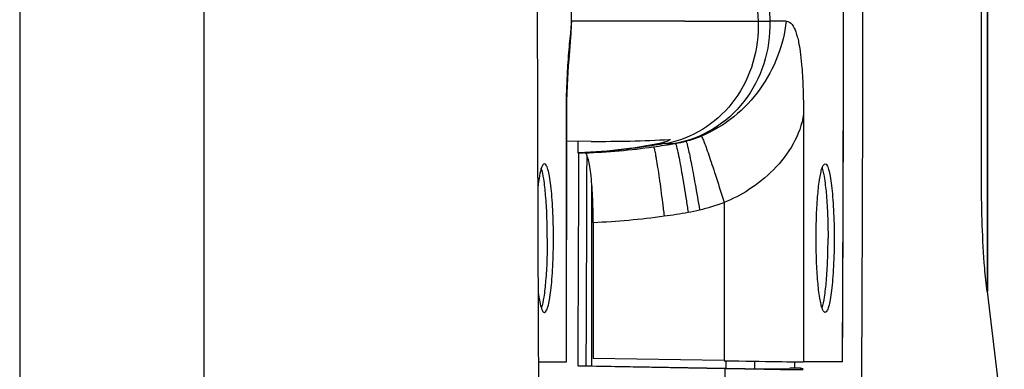
# Model space of a CAD drawing. Units: millimetres. Extents: x 0 to 2079, y 0 to 2940.
# Drawn here: x 1824 to 1887, y 1574 to 1596 of the extents above; entities that cross this region are included whole.
import ezdxf

# ---------------------------------------------------------------- set-up
doc = ezdxf.new("R2010")
doc.units = ezdxf.units.MM

msp = doc.modelspace()

# ---------------------------------------------------------------- linework, layer by layer
for p, q in [((1823.646, 2142.597), (1823.646, 1062.597)), ((1835.556, 2132.597), (1835.556, 1072.597)), ((1886.234, 1626.526), (1886.234, 1578.668)), ((1886.256, 1626.526), (1886.256, 1578.668)), ((1885.866, 1585.739), (1885.866, 1619.455)), ((1859.339, 1596.137), (1859.311, 1599.478)), ((1859.34, 1596.015), (1859.339, 1596.137)), ((1859.312, 1595.307), (1859.324, 1595.501)), ((1859.324, 1595.501), (1859.334, 1595.724)), ((1859.334, 1595.724), (1859.34, 1596.015)), ((1859.204, 1593.909), (1859.299, 1595.117)), ((1859.299, 1595.117), (1859.312, 1595.307)), ((1859.156, 1593.229), (1859.204, 1593.909)), ((1859.131, 1592.845), (1859.156, 1593.229)), ((1859.085, 1591.981), (1859.107, 1592.43)), ((1859.107, 1592.43), (1859.131, 1592.845)), ((1859.064, 1591.501), (1859.085, 1591.981)), ((1859.047, 1590.989), (1859.064, 1591.501)), ((1859.028, 1589.879), (1859.035, 1590.447)), ((1859.035, 1590.447), (1859.047, 1590.989)), ((1858.99, 1590.144), (1859.027, 1589.57)), ((1858.99, 1590.144), (1858.99, 1574.13)), ((1859.027, 1574.131), (1859.028, 1589.879)), ((1874.345, 1590.159), (1874.345, 1590.16)), ((1874.345, 1590.159), (1874.345, 1574.13)), ((1860.613, 1588.374), (1859.027, 1588.385)), ((1859.76, 1588.381), (1859.76, 1587.63)), ((1866.033, 1588.244), (1866.065, 1588.245)), ((1859.799, 1587.632), (1859.76, 1587.63)), ((1859.76, 1587.63), (1859.798, 1587.63)), ((1860.659, 1573.866), (1860.659, 1585.535)), ((1869.208, 1584.437), (1869.208, 1574.21)), ((1860.745, 1583.142), (1860.745, 1574.357)), ((1886.223, 1578.668), (1887.337, 1569.526)), ((1857.209, 1574.13), (1858.99, 1574.13)), ((1858.99, 1574.13), (1859.027, 1574.131)), ((1859.765, 1573.873), (1869.285, 1573.708)), ((1860.27, 1573.866), (1860.659, 1573.866)), ((1860.659, 1573.866), (1869.344, 1573.715)), ((1869.208, 1574.21), (1860.745, 1574.357)), ((1869.344, 1573.715), (1869.344, 1574.21)), ((1871.193, 1573.686), (1871.193, 1574.176)), ((1873.757, 1574.136), (1873.755, 1573.73)), ((1876.87, 1574.13), (1874.345, 1574.13)), ((1876.873, 1574.13), (1876.87, 1574.13)), ((1871.193, 1573.686), (1873.465, 1573.686)), ((1873.755, 1573.729), (1873.465, 1573.729)), ((1874.16, 1573.729), (1873.755, 1573.729)), ((1874.323, 1573.676), (1874.16, 1573.729)), ((1874.16, 1573.729), (1874.16, 1573.674))]:
    msp.add_line(p, q)
for centre, radius, start, end in [((-5081.043, 1607.13), 6957.991, 359.7282595, 0.2717405), ((-5081.54, 1607.13), 6958.492, 359.7282796, 0.2717204), ((2139.091, 1607.023), 267.907, 179.97715, 182.32924), ((2242.236, 1608.159), 370.271, 180.15918, 181.86027), ((1873.651, 1389.604), 206.54, 90.11657, 90.41363), ((1864.736, 1596.043), 7.912, 284.70869, 292.32741), ((1858.521, 1631.79), 44.192, 272.17312, 277.96136), ((1858.192, 1634.376), 46.799, 277.92087, 279.68426), ((1858.482, 1631.467), 43.878, 278.06994, 279.90973), ((1864.329, 1409.817), 178.428, 89.64411, 89.76969), ((1864.272, 1594.781), 6.643, 280.10606, 282.68959), ((1864.262, 1594.826), 6.689, 282.6872, 283.13491), ((1864.794, 1595.832), 7.693, 279.51068, 284.69226), ((-4846.104, 1607.103), 6705.951, 359.7160848, 359.8336201), ((1858.341, 1624.701), 37.098, 272.25166, 272.87697), ((1864.903, 1595.758), 12.112, 282.97952, 290.8212), ((1858.676, 1631.556), 48.458, 272.44729, 277.89527), ((1858.383, 1633.868), 50.788, 277.86428, 279.63603), ((1865.424, 1592.389), 8.716, 279.64431, 284.61253)]:
    msp.add_arc(centre, radius, start, end)
for centre, major_axis, ratio, start_param, end_param in [((1960.768, 1607.13), (0, 850.5), 0.121869, 1.525433, 1.622056), ((1774.552, 1607.13), (0, 850.5), 0.121869, -1.622056, -1.525433), ((1869.382, 1574.217), (5, -0.087), 0.002127, -1.605666, -0.122136), ((1869.407, 1573.717), (1.8, -0.031), 0.002127, -1.605666, -0.122136)]:
    msp.add_ellipse(centre, major_axis=major_axis, ratio=ratio, start_param=start_param, end_param=end_param)
for points, knots in [([(1859.339, 1596.137), (1859.34, 1596.112), (1859.332, 1596.033), (1859.309, 1595.776), (1859.258, 1595.314), (1859.195, 1594.648), (1859.13, 1593.88), (1859.072, 1593.037), (1859.01, 1591.79), (1858.99, 1590.821), (1858.99, 1590.159)], [0, 0, 0, 0, 0.012719, 0.039676, 0.129023, 0.245318, 0.374916, 0.515022, 0.668454, 1, 1, 1, 1]), ([(1866.667, 1596.145), (1866.137, 1596.145), (1863.695, 1596.145), (1861.252, 1596.144), (1859.34, 1596.135)], [0, 0, 0, 0, 0.217008, 1, 1, 1, 1]), ([(1871.406, 1596.135), (1871.443, 1595.239), (1871.225, 1593.439), (1870.049, 1591.031), (1868.179, 1589.201), (1866.594, 1588.502), (1865.782, 1588.312)], [0, 0, 0, 0, 0.259026, 0.512521, 0.759413, 1, 1, 1, 1]), ([(1872.16, 1596.139), (1872.19, 1595.21), (1871.934, 1593.342), (1870.635, 1590.872), (1868.597, 1589.04), (1866.896, 1588.395), (1866.033, 1588.244)], [0, 0, 0, 0, 0.25727, 0.510007, 0.757435, 1, 1, 1, 1]), ([(1866.667, 1596.145), (1867.566, 1596.145), (1869.146, 1596.144), (1870.725, 1596.144), (1871.406, 1596.135)], [0, 0, 0, 0, 0.568897, 1, 1, 1, 1]), ([(1873.231, 1596.144), (1873.144, 1595.371), (1872.76, 1593.816), (1871.607, 1591.683), (1869.919, 1589.887), (1868.496, 1589.034), (1867.742, 1588.724)], [0, 0, 0, 0, 0.241929, 0.492218, 0.74634, 1, 1, 1, 1]), ([(1871.406, 1596.135), (1871.438, 1596.135), (1871.689, 1596.134), (1871.94, 1596.137), (1872.16, 1596.139)], [0, 0, 0, 0, 0.12538, 1, 1, 1, 1]), ([(1873.231, 1596.144), (1873.537, 1596.145), (1873.806, 1595.625), (1873.953, 1595.125), (1874.068, 1594.627), (1874.167, 1593.962), (1874.25, 1593.101), (1874.326, 1591.828), (1874.345, 1590.837), (1874.345, 1590.159)], [0, 0, 0, 0, 0.14679, 0.202236, 0.261743, 0.388775, 0.525487, 0.675214, 1, 1, 1, 1]), ([(1874.345, 1590.144), (1874.169, 1588.793), (1872.978, 1586.895), (1870.917, 1585.246), (1869.764, 1584.648), (1869.208, 1584.437)], [0, 0, 0, 0, 0.514649, 0.7751, 1, 1, 1, 1]), ([(1865.733, 1588.495), (1865.733, 1588.482), (1865.691, 1588.456), (1865.623, 1588.418), (1865.496, 1588.368), (1865.399, 1588.335), (1865.341, 1588.318)], [0, 0, 0, 0, 0.085418, 0.280314, 0.586273, 1, 1, 1, 1]), ([(1865.676, 1588.506), (1865.69, 1588.507), (1865.707, 1588.51), (1865.733, 1588.5), (1865.733, 1588.495)], [0, 0, 0, 0, 0.706245, 1, 1, 1, 1]), ([(1867.742, 1588.724), (1867.773, 1588.684), (1867.832, 1588.541), (1867.946, 1588.267), (1868.094, 1587.855), (1868.278, 1587.326), (1868.489, 1586.697), (1868.807, 1585.724), (1869.046, 1584.961), (1869.208, 1584.437)], [0, 0, 0, 0, 0.033759, 0.100361, 0.197882, 0.32281, 0.470975, 0.637109, 1, 1, 1, 1]), ([(1865.438, 1588.241), (1864.967, 1588.158), (1863.099, 1587.857), (1861.211, 1587.683), (1859.798, 1587.63)], [0, 0, 0, 0, 0.252685, 1, 1, 1, 1]), ([(1865.047, 1588.243), (1864.399, 1588.105), (1862.79, 1587.844), (1861.167, 1587.698), (1860.203, 1587.65)], [0, 0, 0, 0, 0.407058, 1, 1, 1, 1]), ([(1864.641, 1588.024), (1864.652, 1588.018), (1864.665, 1587.979), (1864.689, 1587.911), (1864.715, 1587.796), (1864.748, 1587.645), (1864.784, 1587.454), (1864.841, 1587.13), (1864.919, 1586.644), (1865.017, 1585.98), (1865.121, 1585.224), (1865.228, 1584.407), (1865.298, 1583.844), (1865.332, 1583.557)], [0, 0, 0, 0, 0.007857, 0.024544, 0.050208, 0.084661, 0.127611, 0.178674, 0.303154, 0.453492, 0.62406, 0.808554, 1, 1, 1, 1]), ([(1865.341, 1588.318), (1865.319, 1588.312), (1865.222, 1588.284), (1865.123, 1588.26), (1865.047, 1588.243)], [0, 0, 0, 0, 0.226645, 1, 1, 1, 1]), ([(1865.438, 1588.241), (1865.472, 1588.241), (1865.671, 1588.241), (1865.869, 1588.243), (1866.033, 1588.244)], [0, 0, 0, 0, 0.174934, 1, 1, 1, 1]), ([(1866.065, 1588.245), (1866.075, 1588.237), (1866.09, 1588.198), (1866.116, 1588.126), (1866.146, 1588.01), (1866.183, 1587.857), (1866.225, 1587.666), (1866.291, 1587.342), (1866.383, 1586.859), (1866.5, 1586.198), (1866.626, 1585.449), (1866.756, 1584.638), (1866.842, 1584.08), (1866.884, 1583.796)], [0, 0, 0, 0, 0.00856, 0.025902, 0.052118, 0.087011, 0.130285, 0.181555, 0.306118, 0.456131, 0.626035, 0.809615, 1, 1, 1, 1]), ([(1866.745, 1588.39), (1866.755, 1588.379), (1866.772, 1588.338), (1866.799, 1588.258), (1866.832, 1588.139), (1866.89, 1587.907), (1866.973, 1587.529), (1867.085, 1586.983), (1867.21, 1586.327), (1867.396, 1585.306), (1867.533, 1584.506), (1867.623, 1583.955)], [0, 0, 0, 0, 0.010082, 0.028803, 0.056171, 0.091972, 0.18759, 0.312282, 0.461579, 0.63008, 1, 1, 1, 1]), ([(1860.745, 1583.142), (1860.745, 1583.716), (1860.72, 1584.777), (1860.631, 1586.023), (1860.514, 1586.832), (1860.437, 1587.204), (1860.362, 1587.428), (1860.308, 1587.548), (1860.242, 1587.63), (1860.196, 1587.63)], [0, 0, 0, 0, 0.375569, 0.694564, 0.817551, 0.910136, 0.944218, 0.970099, 1, 1, 1, 1]), ([(1857.407, 1586.695), (1857.344, 1586.527), (1857.249, 1586.09), (1857.188, 1585.651), (1857.159, 1585.388)], [0, 0, 0, 0, 0.404977, 1, 1, 1, 1]), ([(1857.776, 1582.13), (1857.776, 1582.613), (1857.759, 1583.535), (1857.687, 1584.811), (1857.573, 1585.836), (1857.465, 1586.423), (1857.388, 1586.649)], [0, 0, 0, 0, 0.318883, 0.608426, 0.842318, 1, 1, 1, 1]), ([(1857.588, 1586.93), (1857.552, 1586.93), (1857.465, 1586.849), (1857.43, 1586.757), (1857.407, 1586.695)], [0, 0, 0, 0, 0.355847, 1, 1, 1, 1]), ([(1858.173, 1582.13), (1858.173, 1582.742), (1858.153, 1583.632), (1858.081, 1584.764), (1858.012, 1585.482), (1857.927, 1586.074), (1857.844, 1586.473), (1857.764, 1586.713), (1857.707, 1586.841), (1857.637, 1586.93), (1857.588, 1586.93)], [0, 0, 0, 0, 0.374979, 0.544686, 0.693868, 0.817024, 0.909868, 0.944084, 0.970056, 1, 1, 1, 1]), ([(1875.162, 1582.13), (1875.162, 1582.625), (1875.179, 1583.566), (1875.256, 1584.862), (1875.358, 1585.795), (1875.469, 1586.375), (1875.531, 1586.601), (1875.566, 1586.695)], [0, 0, 0, 0, 0.322829, 0.614535, 0.847307, 0.93462, 1, 1, 1, 1]), ([(1875.547, 1586.649), (1875.624, 1586.423), (1875.732, 1585.836), (1875.846, 1584.811), (1875.918, 1583.535), (1875.935, 1582.613), (1875.935, 1582.13)], [0, 0, 0, 0, 0.157682, 0.391574, 0.681117, 1, 1, 1, 1]), ([(1875.566, 1586.695), (1875.589, 1586.757), (1875.623, 1586.849), (1875.71, 1586.93), (1875.747, 1586.93)], [0, 0, 0, 0, 0.644153, 1, 1, 1, 1]), ([(1875.747, 1586.93), (1875.796, 1586.93), (1875.866, 1586.841), (1875.923, 1586.713), (1876.003, 1586.473), (1876.086, 1586.074), (1876.171, 1585.482), (1876.24, 1584.764), (1876.312, 1583.632), (1876.332, 1582.742), (1876.332, 1582.13)], [0, 0, 0, 0, 0.029944, 0.055916, 0.090132, 0.182976, 0.306132, 0.455314, 0.625021, 1, 1, 1, 1]), ([(1886.223, 1578.668), (1886.161, 1579.172), (1885.935, 1581.522), (1885.866, 1583.886), (1885.866, 1585.739)], [0, 0, 0, 0, 0.214982, 1, 1, 1, 1]), ([(1857.776, 1582.13), (1857.776, 1581.647), (1857.759, 1580.725), (1857.687, 1579.449), (1857.573, 1578.424), (1857.465, 1577.837), (1857.388, 1577.611)], [0, 0, 0, 0, 0.318883, 0.608426, 0.842318, 1, 1, 1, 1]), ([(1857.588, 1577.33), (1857.637, 1577.33), (1857.707, 1577.419), (1857.764, 1577.547), (1857.844, 1577.787), (1857.927, 1578.186), (1858.012, 1578.778), (1858.081, 1579.496), (1858.153, 1580.628), (1858.173, 1581.518), (1858.173, 1582.13)], [0, 0, 0, 0, 0.029944, 0.055916, 0.090132, 0.182976, 0.306132, 0.455314, 0.625021, 1, 1, 1, 1]), ([(1875.566, 1577.565), (1875.531, 1577.659), (1875.469, 1577.885), (1875.358, 1578.465), (1875.256, 1579.398), (1875.179, 1580.694), (1875.162, 1581.635), (1875.162, 1582.13)], [0, 0, 0, 0, 0.06538, 0.152693, 0.385465, 0.677171, 1, 1, 1, 1]), ([(1875.547, 1577.611), (1875.624, 1577.837), (1875.732, 1578.424), (1875.846, 1579.449), (1875.918, 1580.725), (1875.935, 1581.647), (1875.935, 1582.13)], [0, 0, 0, 0, 0.157682, 0.391574, 0.681117, 1, 1, 1, 1]), ([(1876.332, 1582.13), (1876.332, 1581.518), (1876.312, 1580.628), (1876.24, 1579.496), (1876.171, 1578.778), (1876.086, 1578.186), (1876.003, 1577.787), (1875.923, 1577.547), (1875.866, 1577.419), (1875.796, 1577.33), (1875.747, 1577.33)], [0, 0, 0, 0, 0.374979, 0.544686, 0.693868, 0.817024, 0.909868, 0.944084, 0.970056, 1, 1, 1, 1]), ([(1857.189, 1578.62), (1857.216, 1578.411), (1857.272, 1578.055), (1857.355, 1577.704), (1857.407, 1577.565)], [0, 0, 0, 0, 0.587618, 1, 1, 1, 1]), ([(1857.407, 1577.565), (1857.43, 1577.503), (1857.465, 1577.411), (1857.552, 1577.33), (1857.588, 1577.33)], [0, 0, 0, 0, 0.644153, 1, 1, 1, 1]), ([(1875.747, 1577.33), (1875.71, 1577.33), (1875.623, 1577.411), (1875.589, 1577.503), (1875.566, 1577.565)], [0, 0, 0, 0, 0.355847, 1, 1, 1, 1]), ([(1859.765, 1573.873), (1859.825, 1573.872), (1859.993, 1573.87), (1860.162, 1573.866), (1860.27, 1573.866)], [0, 0, 0, 0, 0.355957, 1, 1, 1, 1]), ([(1869.285, 1573.708), (1870.408, 1573.689), (1872.091, 1573.666), (1873.775, 1573.63), (1874.336, 1573.63)], [0, 0, 0, 0, 0.666919, 1, 1, 1, 1])]:
    msp.add_open_spline(points, degree=3, knots=knots)
for points in [[(1860.613, 1588.374), (1862.301, 1588.374), (1863.991, 1588.403), (1865.676, 1588.506)], [(1860.324, 1587.492), (1860.319, 1586.043), (1860.315, 1584.593), (1860.31, 1583.144)], [(1860.31, 1583.144), (1860.299, 1580.051), (1860.285, 1576.958), (1860.27, 1573.866)], [(1869.212, 1561.21), (1869.24, 1565.376), (1869.265, 1569.542), (1869.285, 1573.708)]]:
    msp.add_open_spline(points, degree=3)

doc.saveas('drawing.dxf')
